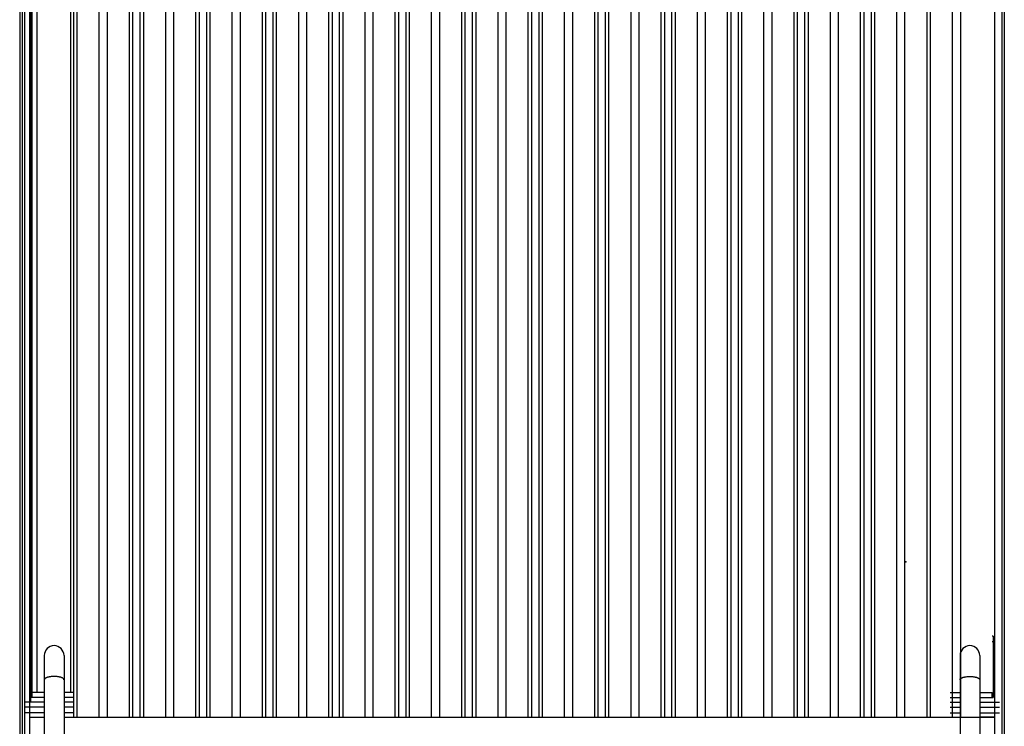
# Model space of a CAD drawing. Units: millimetres. Extents: x -28 to 47, y -121 to 73.
# Drawn here: x 0 to 40, y 15 to 44 of the extents above; entities that cross this region are included whole.
import ezdxf

# ---------------------------------------------------------------- set-up
doc = ezdxf.new("R2010")
doc.units = ezdxf.units.MM
doc.layers.add('GRC-700 SERİ PİŞİRME', color=7, linetype='Continuous')

msp = doc.modelspace()

# ---------------------------------------------------------------- linework, layer by layer
msp.add_point((36, 22.102))
msp.add_point((36, 22.102))
at = {"layer": 'GRC-700 SERİ PİŞİRME'}
for p, q in [((0, 65.761), (0, 2.394)), ((0, 65.661), (0, 2.294)), ((0.1, 65.702), (0.1, 8.102)), ((40, 65.661), (40, 2.294)), ((0.2, 65.369), (0.2, 8.202)), ((0.5, 19.102), (0.45, 19.102)), ((0.45, 19.085), (0.45, 16.602)), ((0.5, 18.869), (0.45, 18.869)), ((0.5, 16.602), (0.5, 16.802)), ((39.5, 16.602), (39.5, 16.802))]:
    msp.add_line(p, q, dxfattribs=at)
at = {"layer": 'GRC-700 SERİ PİŞİRME', "color": 252}
for p, q in [((0.4, 65.702), (0.4, 8.102)), ((39.6, 65.702), (39.6, 8.102)), ((39.9, 65.702), (39.9, 8.102)), ((0.433, 65.369), (0.433, 16.402)), ((2.198, 15.802), (2.198, 65.351)), ((2.339, 15.802), (2.339, 65.346)), ((3.235, 15.802), (3.235, 65.378)), ((3.565, 15.802), (3.565, 65.378)), ((4.46, 15.802), (4.46, 65.346)), ((4.602, 15.802), (4.602, 65.351)), ((4.898, 15.802), (4.898, 65.351)), ((5.039, 15.802), (5.039, 65.346)), ((5.935, 15.802), (5.935, 65.378)), ((6.265, 15.802), (6.265, 65.378)), ((7.16, 15.802), (7.16, 65.346)), ((7.302, 15.802), (7.302, 65.351)), ((7.598, 15.802), (7.598, 65.351)), ((7.739, 15.802), (7.739, 65.346)), ((8.635, 15.802), (8.635, 65.378)), ((8.965, 15.802), (8.965, 65.378)), ((9.86, 15.802), (9.86, 65.346)), ((10.002, 15.802), (10.002, 65.351)), ((10.298, 15.802), (10.298, 65.351)), ((10.439, 15.802), (10.439, 65.346)), ((11.335, 15.802), (11.335, 65.378)), ((11.665, 15.802), (11.665, 65.378)), ((12.56, 15.802), (12.56, 65.346)), ((12.702, 15.802), (12.702, 65.351)), ((12.998, 15.802), (12.998, 65.351)), ((13.139, 15.802), (13.139, 65.346)), ((14.035, 15.802), (14.035, 65.378)), ((14.365, 15.802), (14.365, 65.378)), ((15.26, 15.802), (15.26, 65.346)), ((15.402, 15.802), (15.402, 65.351)), ((15.698, 15.802), (15.698, 65.351)), ((15.839, 15.802), (15.839, 65.346)), ((16.735, 15.802), (16.735, 65.378)), ((17.065, 15.802), (17.065, 65.378)), ((17.96, 15.802), (17.96, 65.346)), ((18.102, 15.802), (18.102, 65.351)), ((18.398, 15.802), (18.398, 65.351)), ((18.539, 15.802), (18.539, 65.346)), ((19.435, 15.802), (19.435, 65.378)), ((19.765, 15.802), (19.765, 65.378)), ((20.66, 15.802), (20.66, 65.346)), ((20.802, 15.802), (20.802, 65.351)), ((21.098, 15.802), (21.098, 65.351)), ((21.239, 15.802), (21.239, 65.346)), ((22.135, 15.802), (22.135, 65.378)), ((22.465, 15.802), (22.465, 65.378)), ((23.36, 15.802), (23.36, 65.346)), ((23.502, 15.802), (23.502, 65.351)), ((23.798, 15.802), (23.798, 65.351)), ((23.939, 15.802), (23.939, 65.346)), ((24.835, 15.802), (24.835, 65.378)), ((25.165, 15.802), (25.165, 65.378)), ((26.06, 15.802), (26.06, 65.346)), ((26.202, 15.802), (26.202, 65.351)), ((26.498, 15.802), (26.498, 65.351)), ((26.639, 15.802), (26.639, 65.346)), ((27.535, 15.802), (27.535, 65.378)), ((27.865, 15.802), (27.865, 65.378)), ((28.76, 15.802), (28.76, 65.346)), ((28.902, 15.802), (28.902, 65.351)), ((29.198, 15.802), (29.198, 65.351)), ((29.339, 15.802), (29.339, 65.346)), ((30.235, 15.802), (30.235, 65.378)), ((30.565, 15.802), (30.565, 65.378)), ((31.46, 15.802), (31.46, 65.346)), ((31.602, 15.802), (31.602, 65.351)), ((31.898, 15.802), (31.898, 65.351)), ((32.039, 15.802), (32.039, 65.346)), ((32.935, 15.802), (32.935, 65.378)), ((33.265, 15.802), (33.265, 65.378)), ((34.16, 15.802), (34.16, 65.346)), ((34.302, 15.802), (34.302, 65.351)), ((34.598, 15.802), (34.598, 65.351)), ((34.739, 15.802), (34.739, 65.346)), ((35.635, 15.802), (35.635, 65.378)), ((35.965, 15.802), (35.965, 65.378)), ((36.86, 15.802), (36.86, 65.346)), ((37.002, 15.802), (37.002, 65.351)), ((37.898, 15.802), (37.898, 65.378)), ((38.227, 15.802), (38.227, 65.378)), ((0.5, 16.802), (0.5, 64.402)), ((0.716, 16.802), (0.716, 64.402)), ((2.084, 16.802), (2.084, 64.402)), ((0.45, 62.702), (0.45, 19.102)), ((39.5, 19.102), (39.55, 19.102)), ((39.5, 18.869), (39.55, 18.869)), ((39.55, 19.085), (39.55, 16.602)), ((1, 18.302), (1, 12.852)), ((1.8, 18.302), (1.8, 12.852)), ((38.2, 18.302), (38.2, 12.852)), ((39, 18.302), (39, 12.852)), ((1, 16.802), (0.5, 16.802)), ((2.198, 16.802), (1.8, 16.802)), ((37.802, 16.802), (38.2, 16.802)), ((39, 16.802), (39.5, 16.802)), ((1, 16.402), (0.2, 16.402)), ((1, 16.602), (0.45, 16.602)), ((2.198, 16.602), (1.8, 16.602)), ((2.198, 16.402), (1.8, 16.402)), ((37.802, 16.602), (38.2, 16.602)), ((37.802, 16.402), (38.2, 16.402)), ((39, 16.602), (39.55, 16.602)), ((39, 16.402), (39.8, 16.402)), ((1, 16.202), (0.2, 16.202)), ((2.198, 16.202), (1.8, 16.202)), ((37.802, 16.202), (38.2, 16.202)), ((39, 16.202), (39.8, 16.202)), ((1, 15.969), (0.2, 15.969)), ((0.4, 15.802), (1, 15.802)), ((2.198, 15.969), (1.8, 15.969)), ((1.8, 15.802), (39.6, 15.802)), ((37.802, 15.969), (38.2, 15.969)), ((39, 15.969), (39.8, 15.969)), ((39.6, 15.802), (39, 15.802))]:
    msp.add_line(p, q, dxfattribs=at)
for centre in [(1.4, 18.302), (38.6, 18.302)]:
    msp.add_arc(centre, 0.4, 0, 180, dxfattribs=at)
for points, knots in [([(1.4, 17.452), (1.387, 17.452), (1.361, 17.451), (1.31, 17.449), (1.26, 17.444), (1.212, 17.436), (1.178, 17.429), (1.147, 17.421), (1.118, 17.412), (1.091, 17.402), (1.068, 17.392), (1.047, 17.38), (1.031, 17.368), (1.017, 17.355), (1.007, 17.342), (1.002, 17.331), (1, 17.322), (1, 17.317), (1, 17.315)], [0, 0, 0, 0, 0.087572, 0.174571, 0.343349, 0.423715, 0.500554, 0.573292, 0.641397, 0.704399, 0.761983, 0.813941, 0.860251, 0.901166, 0.937261, 0.96963, 0.98495, 1, 1, 1, 1]), ([(1.8, 17.315), (1.8, 17.317), (1.799, 17.322), (1.797, 17.331), (1.792, 17.342), (1.782, 17.355), (1.769, 17.368), (1.752, 17.38), (1.732, 17.392), (1.708, 17.402), (1.682, 17.412), (1.653, 17.421), (1.621, 17.429), (1.588, 17.436), (1.54, 17.444), (1.49, 17.449), (1.439, 17.451), (1.413, 17.452), (1.4, 17.452)], [0, 0, 0, 0, 0.01505, 0.03037, 0.062739, 0.098834, 0.139749, 0.186059, 0.238017, 0.295601, 0.358603, 0.426708, 0.499446, 0.576285, 0.656651, 0.825429, 0.912428, 1, 1, 1, 1]), ([(38.2, 17.315), (38.2, 17.317), (38.2, 17.322), (38.202, 17.331), (38.207, 17.342), (38.217, 17.355), (38.231, 17.368), (38.247, 17.38), (38.268, 17.392), (38.291, 17.402), (38.318, 17.412), (38.347, 17.421), (38.378, 17.429), (38.412, 17.436), (38.46, 17.444), (38.51, 17.449), (38.561, 17.451), (38.587, 17.452), (38.6, 17.452)], [0, 0, 0, 0, 0.01505, 0.03037, 0.062739, 0.098834, 0.139749, 0.186059, 0.238017, 0.295601, 0.358603, 0.426708, 0.499446, 0.576285, 0.656651, 0.825429, 0.912428, 1, 1, 1, 1]), ([(38.6, 17.452), (38.613, 17.452), (38.639, 17.451), (38.69, 17.449), (38.74, 17.444), (38.788, 17.436), (38.821, 17.429), (38.853, 17.421), (38.882, 17.412), (38.908, 17.402), (38.932, 17.392), (38.952, 17.38), (38.969, 17.368), (38.982, 17.355), (38.992, 17.342), (38.997, 17.331), (38.999, 17.322), (39, 17.317), (39, 17.315)], [0, 0, 0, 0, 0.087572, 0.174571, 0.343349, 0.423715, 0.500554, 0.573292, 0.641397, 0.704399, 0.761983, 0.813941, 0.860251, 0.901166, 0.937261, 0.96963, 0.98495, 1, 1, 1, 1])]:
    msp.add_open_spline(points, degree=3, knots=knots, dxfattribs=at)

doc.saveas('drawing.dxf')
